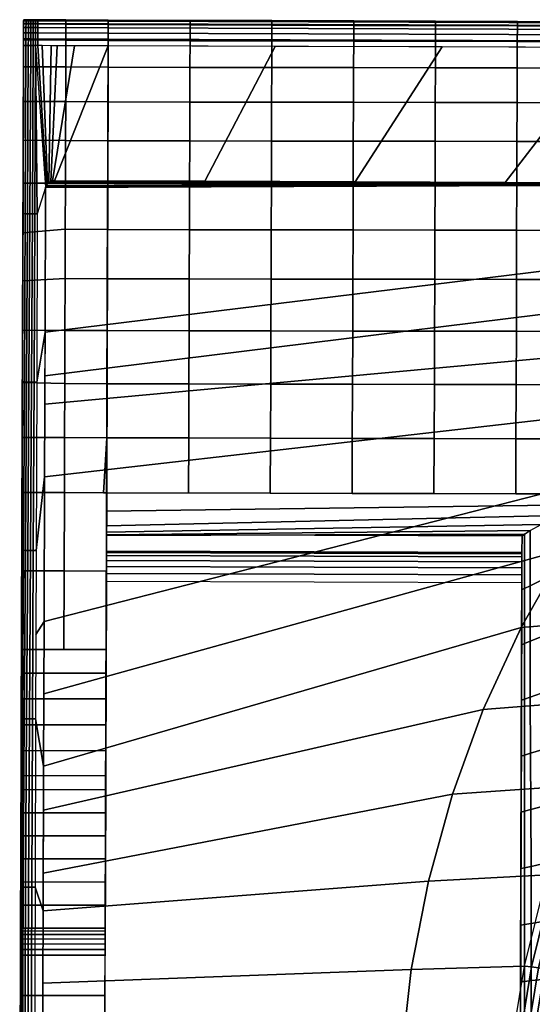
# Model space of a CAD drawing. Extents: x 0 to 55, y 0 to 64.
# Drawn here: x 0 to 13.9, y 37.3 to 64 of the extents above; entities that cross this region are included whole.
import ezdxf

# ---------------------------------------------------------------- set-up
doc = ezdxf.new("R2010")
doc.units = 0
doc.layers.add('PORCELANA', color=60, linetype='CONTINUOUS')

msp = doc.modelspace()

# ---------------------------------------------------------------- linework, layer by layer
at = {"layer": 'PORCELANA'}
for points in [[(0.709, 59.468, 16.61), (0.482, 58.754, 16.662), (0.432, 63.33, 16.5), (0.709, 59.468, 16.61)], [(13.659, 49.545, 14.202), (13.66, 49.994, 5.635), (2.365, 50.032, 5.652), (2.363, 49.583, 14.202)], [(13.656, 48.73, 14.96), (13.61, 34.961, 14.82), (2.315, 35.296, 13), (2.36, 48.768, 14.96)], [(0.029, 39.323, 12.508), (0.041, 43.093, 1.347), (0.054, 46.91, 0.91), (0.029, 39.323, 12.508)], [(2.329, 39.327, 12.5), (2.341, 43.081, 1.347), (2.354, 46.899, 0.91), (2.329, 39.327, 12.5)]]:
    msp.add_3dface(points, dxfattribs=at)

# ---------------------------------------------------------------- meshes
mesh = msp.add_polymesh((7, 7), dxfattribs=at)
for k, corner in enumerate([(0.029, 39.323, 12.508), (0.042, 43.441, 13.059), (0.056, 47.56, 13.61), (0.07, 51.678, 14.161), (0.084, 55.797, 14.713), (0.098, 59.916, 15.264), (0.112, 64.034, 15.815), (0.028, 39.249, 12.645), (0.042, 43.371, 13.201), (0.056, 47.498, 13.759), (0.07, 51.628, 14.319), (0.084, 55.758, 14.879), (0.098, 59.885, 15.438), (0.111, 64.007, 15.994), (0.028, 39.15, 12.766), (0.042, 43.275, 13.328), (0.056, 47.407, 13.894), (0.07, 51.542, 14.462), (0.083, 55.678, 15.031), (0.097, 59.81, 15.597), (0.111, 63.935, 16.159), (0.028, 39.03, 12.864), (0.041, 43.156, 13.434), (0.055, 47.289, 14.007), (0.069, 51.426, 14.583), (0.083, 55.563, 15.158), (0.097, 59.696, 15.731), (0.111, 63.823, 16.301), (0.027, 38.892, 12.938), (0.041, 43.019, 13.515), (0.055, 47.15, 14.094), (0.069, 51.285, 14.674), (0.083, 55.42, 15.254), (0.096, 59.552, 15.833), (0.11, 63.678, 16.409), (0.027, 38.743, 12.984), (0.04, 42.869, 13.565), (0.054, 46.997, 14.148), (0.068, 51.127, 14.73), (0.082, 55.257, 15.313), (0.096, 59.385, 15.895), (0.11, 63.51, 16.477), (0.026, 38.589, 13), (0.04, 42.712, 13.583), (0.054, 46.836, 14.167), (0.068, 50.96, 14.75), (0.081, 55.083, 15.333), (0.095, 59.207, 15.917), (0.109, 63.331, 16.5)]):
    mesh.set_mesh_vertex(divmod(k, 7), corner)
mesh = msp.add_polymesh((2, 13), dxfattribs=at)
for k, corner in enumerate([(0.029, 39.323, 12.508), (0.035, 41.382, 12.783), (0.042, 43.441, 13.059), (0.049, 45.5, 13.335), (0.056, 47.56, 13.61), (0.063, 49.619, 13.886), (0.07, 51.678, 14.161), (0.077, 53.738, 14.437), (0.084, 55.797, 14.713), (0.091, 57.856, 14.988), (0.098, 59.916, 15.264), (0.105, 61.975, 15.539), (0.112, 64.034, 15.815), (0.054, 46.91, 0.91), (0.061, 49.042, 2.144), (0.068, 51.176, 3.376), (0.073, 52.671, 3.915), (0.083, 55.59, 5.177), (0.088, 56.935, 5.985), (0.097, 59.591, 7.798), (0.101, 60.758, 8.825), (0.104, 61.813, 10.015), (0.107, 62.755, 11.295), (0.11, 63.487, 12.704), (0.111, 63.918, 14.231), (0.112, 64.034, 15.815)]):
    mesh.set_mesh_vertex(divmod(k, 13), corner)
mesh = msp.add_polymesh((13, 3), dxfattribs=at)
for k, corner in enumerate([(2.411, 64.023, 15.815), (1.262, 64.029, 15.815), (0.112, 64.034, 15.815), (2.411, 63.9, 14.233), (1.261, 63.909, 14.232), (0.111, 63.918, 14.231), (2.41, 63.467, 12.706), (1.26, 63.478, 12.705), (0.11, 63.487, 12.704), (2.407, 62.743, 11.294), (1.257, 62.749, 11.295), (0.107, 62.755, 11.295), (2.404, 61.799, 10.015), (1.254, 61.806, 10.015), (0.104, 61.813, 10.015), (2.4, 60.742, 8.829), (1.25, 60.751, 8.827), (0.101, 60.758, 8.825), (2.397, 59.582, 7.744), (1.247, 59.59, 7.741), (0.097, 59.591, 7.798), (2.392, 58.327, 6.769), (1.242, 58.334, 6.767), (0.092, 58.234, 6.872), (2.388, 56.989, 5.912), (1.238, 56.995, 5.912), (0.088, 56.935, 5.985), (2.383, 55.58, 5.177), (1.233, 55.585, 5.177), (0.083, 55.59, 5.177), (2.378, 54.135, 4.516), (1.228, 54.139, 4.516), (0.078, 54.167, 4.562), (2.373, 52.663, 3.915), (1.223, 52.667, 3.915), (0.073, 52.671, 3.915), (2.278, 51.168, 3.376), (1.218, 51.172, 3.376), (0.068, 51.176, 3.376)]):
    mesh.set_mesh_vertex(divmod(k, 3), corner)
mesh = msp.add_polymesh((7, 7), dxfattribs=at)
for k, corner in enumerate([(0.5, 64.033, 15.815), (0.499, 64.006, 15.994), (0.499, 63.934, 16.159), (0.499, 63.821, 16.301), (0.498, 63.676, 16.409), (0.498, 63.509, 16.477), (0.497, 63.33, 16.5), (0.435, 64.033, 15.815), (0.435, 64.006, 15.994), (0.435, 63.934, 16.159), (0.434, 63.821, 16.301), (0.434, 63.677, 16.409), (0.433, 63.509, 16.477), (0.432, 63.33, 16.5), (0.37, 64.034, 15.815), (0.37, 64.006, 15.994), (0.37, 63.934, 16.159), (0.369, 63.822, 16.301), (0.369, 63.677, 16.409), (0.368, 63.509, 16.477), (0.368, 63.33, 16.5), (0.306, 64.034, 15.815), (0.305, 64.007, 15.994), (0.305, 63.934, 16.159), (0.305, 63.822, 16.301), (0.304, 63.677, 16.409), (0.304, 63.51, 16.477), (0.303, 63.33, 16.5), (0.241, 64.034, 15.815), (0.241, 64.007, 15.994), (0.241, 63.934, 16.159), (0.24, 63.822, 16.301), (0.24, 63.677, 16.409), (0.239, 63.51, 16.477), (0.238, 63.331, 16.5), (0.176, 64.034, 15.815), (0.176, 64.007, 15.994), (0.176, 63.935, 16.159), (0.175, 63.822, 16.301), (0.175, 63.678, 16.409), (0.174, 63.51, 16.477), (0.174, 63.331, 16.5), (0.112, 64.034, 15.815), (0.111, 64.007, 15.994), (0.111, 63.935, 16.159), (0.111, 63.823, 16.301), (0.11, 63.678, 16.409), (0.11, 63.51, 16.477), (0.109, 63.331, 16.5)]):
    mesh.set_mesh_vertex(divmod(k, 7), corner)
mesh = msp.add_polymesh((2, 7), dxfattribs=at)
for k, corner in enumerate([(0.497, 63.33, 16.5), (0.498, 63.509, 16.477), (0.498, 63.676, 16.409), (0.499, 63.821, 16.301), (0.499, 63.934, 16.159), (0.499, 64.006, 15.994), (0.5, 64.033, 15.815), (2.409, 63.323, 16.5), (2.41, 63.502, 16.477), (2.41, 63.669, 16.409), (2.411, 63.813, 16.3), (2.411, 63.924, 16.159), (2.411, 63.996, 15.993), (2.411, 64.023, 15.815)]):
    mesh.set_mesh_vertex(divmod(k, 7), corner)
mesh = msp.add_polymesh((7, 13), dxfattribs=at)
for k, corner in enumerate([(15.714, 51.136, 3.339), (15.719, 52.633, 3.879), (15.724, 54.107, 4.481), (15.729, 55.554, 5.143), (15.734, 56.964, 5.881), (15.738, 58.304, 6.741), (15.743, 59.559, 7.719), (15.746, 60.72, 8.807), (15.75, 61.777, 9.997), (15.753, 62.719, 11.28), (15.756, 63.436, 12.698), (15.757, 63.859, 14.23), (15.758, 63.977, 15.815), (13.49, 51.141, 3.345), (13.495, 52.638, 3.885), (13.5, 54.112, 4.487), (13.505, 55.559, 5.149), (13.51, 56.97, 5.886), (13.514, 58.309, 6.745), (13.518, 59.564, 7.722), (13.522, 60.725, 8.81), (13.526, 61.783, 9.999), (13.529, 62.724, 11.281), (13.531, 63.443, 12.699), (13.533, 63.867, 14.23), (13.533, 63.985, 15.815), (11.266, 51.146, 3.351), (11.271, 52.643, 3.891), (11.276, 54.116, 4.492), (11.28, 55.564, 5.154), (11.285, 56.973, 5.891), (11.29, 58.312, 6.75), (11.294, 59.568, 7.727), (11.298, 60.729, 8.814), (11.301, 61.786, 10.002), (11.305, 62.728, 11.284), (11.307, 63.447, 12.7), (11.308, 63.873, 14.231), (11.309, 63.992, 15.815), (9.041, 51.152, 3.357), (9.046, 52.648, 3.897), (9.051, 54.121, 4.498), (9.056, 55.567, 5.16), (9.061, 56.977, 5.896), (9.065, 58.315, 6.755), (9.07, 59.57, 7.731), (9.073, 60.731, 8.818), (9.077, 61.788, 10.006), (9.08, 62.731, 11.287), (9.083, 63.452, 12.702), (9.084, 63.88, 14.231), (9.085, 64, 15.815), (6.817, 51.157, 3.364), (6.822, 52.653, 3.903), (6.827, 54.125, 4.504), (6.832, 55.571, 5.166), (6.837, 56.98, 5.902), (6.841, 58.318, 6.76), (6.845, 59.573, 7.736), (6.849, 60.733, 8.823), (6.853, 61.79, 10.01), (6.856, 62.733, 11.29), (6.858, 63.456, 12.704), (6.86, 63.886, 14.232), (6.86, 64.008, 15.815), (4.593, 51.162, 3.37), (4.598, 52.658, 3.909), (4.603, 54.13, 4.51), (4.607, 55.575, 5.171), (4.612, 56.984, 5.907), (4.617, 58.322, 6.765), (4.621, 59.576, 7.74), (4.625, 60.737, 8.826), (4.628, 61.794, 10.013), (4.632, 62.737, 11.293), (4.634, 63.461, 12.705), (4.635, 63.893, 14.233), (4.636, 64.015, 15.815), (2.278, 51.168, 3.376), (2.373, 52.663, 3.915), (2.378, 54.135, 4.516), (2.383, 55.58, 5.177), (2.388, 56.989, 5.912), (2.392, 58.327, 6.769), (2.397, 59.582, 7.744), (2.4, 60.742, 8.829), (2.404, 61.799, 10.015), (2.407, 62.743, 11.294), (2.41, 63.467, 12.706), (2.411, 63.9, 14.233), (2.411, 64.023, 15.815)]):
    mesh.set_mesh_vertex(divmod(k, 13), corner)
mesh = msp.add_polymesh((7, 7), dxfattribs=at)
for k, corner in enumerate([(2.329, 39.327, 12.5), (2.342, 43.43, 13.059), (2.356, 47.548, 13.61), (2.37, 51.667, 14.161), (2.384, 55.786, 14.713), (2.398, 59.904, 15.264), (2.411, 64.023, 15.815), (2.328, 39.254, 12.639), (2.342, 43.36, 13.201), (2.356, 47.487, 13.759), (2.37, 51.617, 14.319), (2.384, 55.746, 14.879), (2.398, 59.873, 15.438), (2.411, 63.996, 15.994), (2.328, 39.155, 12.761), (2.342, 43.263, 13.328), (2.356, 47.395, 13.894), (2.37, 51.531, 14.462), (2.383, 55.667, 15.031), (2.397, 59.799, 15.597), (2.411, 63.923, 16.159), (2.328, 39.035, 12.862), (2.341, 43.144, 13.434), (2.355, 47.278, 14.007), (2.369, 51.415, 14.583), (2.383, 55.552, 15.158), (2.397, 59.685, 15.731), (2.411, 63.811, 16.301), (2.327, 38.897, 12.937), (2.341, 43.007, 13.515), (2.355, 47.139, 14.094), (2.369, 51.274, 14.674), (2.383, 55.408, 15.254), (2.396, 59.54, 15.833), (2.41, 63.666, 16.409), (2.327, 38.747, 12.983), (2.34, 42.857, 13.565), (2.354, 46.986, 14.148), (2.368, 51.115, 14.73), (2.382, 55.245, 15.313), (2.396, 59.373, 15.895), (2.41, 63.499, 16.477), (2.326, 38.577, 13), (2.34, 42.701, 13.583), (2.354, 46.825, 14.167), (2.368, 50.948, 14.75), (2.381, 55.072, 15.333), (2.395, 59.196, 15.917), (2.409, 63.32, 16.5)]):
    mesh.set_mesh_vertex(divmod(k, 7), corner)
mesh = msp.add_polymesh((2, 13), dxfattribs=at)
for k, corner in enumerate([(2.329, 39.327, 12.5), (2.335, 41.37, 12.783), (2.342, 43.43, 13.059), (2.349, 45.489, 13.335), (2.356, 47.548, 13.61), (2.363, 49.608, 13.886), (2.37, 51.667, 14.161), (2.377, 53.726, 14.437), (2.384, 55.786, 14.713), (2.391, 57.845, 14.988), (2.398, 59.904, 15.264), (2.405, 61.964, 15.539), (2.411, 64.023, 15.815), (2.354, 46.899, 0.91), (2.36, 48.631, 1.912), (2.366, 50.363, 2.913), (2.372, 52.178, 3.734), (2.378, 54.037, 4.475), (2.384, 55.854, 5.311), (2.39, 57.603, 6.281), (2.395, 59.231, 7.443), (2.4, 60.711, 8.787), (2.405, 62.024, 10.296), (2.408, 63.132, 11.958), (2.411, 63.826, 13.829), (2.411, 64.023, 15.815)]):
    mesh.set_mesh_vertex(divmod(k, 13), corner)
mesh = msp.add_polymesh((2, 7), dxfattribs=at)
for k, corner in enumerate([(2.409, 63.323, 16.5), (2.41, 63.502, 16.477), (2.41, 63.669, 16.409), (2.411, 63.813, 16.3), (2.411, 63.924, 16.159), (2.411, 63.996, 15.993), (2.411, 64.023, 15.815), (29.641, 63.229, 16.5), (29.641, 63.408, 16.477), (29.642, 63.575, 16.409), (29.642, 63.719, 16.3), (29.643, 63.83, 16.159), (29.643, 63.902, 15.993), (29.643, 63.929, 15.815)]):
    mesh.set_mesh_vertex(divmod(k, 7), corner)
mesh = msp.add_polymesh((7, 7), dxfattribs=at)
for k, corner in enumerate([(0.405, 35.867, 17.092), (0.315, 35.867, 17.092), (0.224, 35.867, 17.077), (0.143, 35.867, 17.036), (0.077, 35.87, 16.972), (0.033, 35.877, 16.893), (0.017, 35.889, 16.804), (0.42, 40.445, 17.046), (0.332, 40.445, 17.059), (0.243, 40.445, 17.049), (0.163, 40.444, 17.016), (0.097, 40.446, 16.962), (0.052, 40.453, 16.891), (0.032, 40.464, 16.81), (0.436, 45.023, 16.988), (0.352, 45.023, 17), (0.268, 45.023, 16.993), (0.191, 45.022, 16.969), (0.125, 45.024, 16.928), (0.076, 45.029, 16.873), (0.048, 45.038, 16.809), (0.451, 49.601, 16.905), (0.374, 49.601, 16.914), (0.296, 49.601, 16.91), (0.223, 49.601, 16.894), (0.158, 49.602, 16.867), (0.103, 49.606, 16.831), (0.063, 49.612, 16.788), (0.466, 54.178, 16.797), (0.395, 54.178, 16.801), (0.324, 54.178, 16.8), (0.255, 54.179, 16.792), (0.19, 54.18, 16.778), (0.13, 54.182, 16.76), (0.078, 54.186, 16.737), (0.482, 58.754, 16.662), (0.415, 58.754, 16.663), (0.349, 58.755, 16.663), (0.283, 58.756, 16.66), (0.218, 58.757, 16.657), (0.155, 58.758, 16.651), (0.094, 58.759, 16.645), (0.482, 58.754, 16.662), (0.432, 63.33, 16.5), (0.368, 63.33, 16.5), (0.303, 63.33, 16.5), (0.238, 63.331, 16.5), (0.174, 63.331, 16.5), (0.109, 63.331, 16.5)]):
    mesh.set_mesh_vertex(divmod(k, 7), corner)
mesh = msp.add_polymesh((2, 7), dxfattribs=at)
for k, corner in enumerate([(0.017, 35.889, 16.804), (0.032, 40.464, 16.81), (0.048, 45.038, 16.812), (0.063, 49.612, 16.792), (0.078, 54.186, 16.739), (0.094, 58.759, 16.645), (0.109, 63.331, 16.5), (0.026, 38.589, 13), (0.04, 42.712, 13.583), (0.054, 46.836, 14.167), (0.068, 50.96, 14.75), (0.081, 55.083, 15.333), (0.095, 59.207, 15.917), (0.109, 63.331, 16.5)]):
    mesh.set_mesh_vertex(divmod(k, 7), corner)
mesh = msp.add_polymesh((2, 7), dxfattribs=at)
for k, corner in enumerate([(0.709, 59.468, 16.61), (0.729, 59.52, 16.61), (0.759, 59.566, 16.61), (0.799, 59.603, 16.61), (0.847, 59.632, 16.61), (0.899, 59.649, 16.61), (0.954, 59.655, 16.61), (0.432, 63.33, 16.5), (0.497, 63.33, 16.5), (0.614, 63.329, 16.5), (0.857, 63.328, 16.5), (1.021, 63.328, 16.5), (1.496, 63.326, 16.5), (2.409, 63.323, 16.5)]):
    mesh.set_mesh_vertex(divmod(k, 7), corner)
mesh = msp.add_polymesh((2, 7), dxfattribs=at)
for k, corner in enumerate([(0.954, 59.655, 16.61), (5.037, 59.64, 16.592), (9.12, 59.626, 16.573), (13.204, 59.611, 16.555), (17.287, 59.596, 16.537), (21.37, 59.581, 16.518), (25.454, 59.566, 16.5), (2.409, 63.323, 16.5), (6.948, 63.308, 16.5), (11.486, 63.292, 16.5), (16.025, 63.276, 16.5), (20.563, 63.26, 16.5), (25.102, 63.245, 16.5), (29.641, 63.229, 16.5)]):
    mesh.set_mesh_vertex(divmod(k, 7), corner)
mesh = msp.add_polymesh((2, 7), dxfattribs=at)
for k, corner in enumerate([(0.628, 35.866, 17.092), (0.64, 39.8, 17.056), (0.653, 43.734, 16.993), (0.666, 47.668, 16.911), (0.679, 51.602, 16.815), (0.693, 55.535, 16.713), (0.709, 59.468, 16.61), (0.405, 35.867, 17.092), (0.42, 40.445, 17.046), (0.436, 45.023, 16.988), (0.443, 47.311, 16.928), (0.451, 49.601, 16.905), (0.466, 54.178, 16.797), (0.482, 58.754, 16.662)]):
    mesh.set_mesh_vertex(divmod(k, 7), corner)
mesh = msp.add_polymesh((2, 13), dxfattribs=at)
for k, corner in enumerate([(10.375, 35.767, 16.5), (10.647, 38.203, 16.5), (11.114, 40.609, 16.5), (11.767, 42.971, 16.5), (12.607, 45.274, 16.5), (13.633, 47.5, 16.5), (14.839, 49.633, 16.5), (16.22, 51.658, 16.5), (17.768, 53.557, 16.5), (19.48, 55.311, 16.5), (21.343, 56.904, 16.5), (23.343, 58.32, 16.5), (25.454, 59.566, 16.5), (0.628, 35.866, 17.092), (0.634, 37.833, 17.074), (0.64, 39.8, 17.056), (0.644, 40.821, 17.039), (0.649, 42.534, 17.012), (0.653, 43.734, 16.993), (0.659, 45.701, 16.952), (0.666, 47.668, 16.911), (0.679, 51.602, 16.815), (0.686, 53.582, 16.764), (0.689, 54.348, 16.744), (0.693, 55.535, 16.713), (0.709, 59.468, 16.61)]):
    mesh.set_mesh_vertex(divmod(k, 13), corner)
mesh = msp.add_polymesh((2, 7), dxfattribs=at)
for k, corner in enumerate([(0.899, 59.649, 16.61), (0.847, 59.632, 16.61), (0.799, 59.603, 16.61), (0.759, 59.566, 16.61), (0.729, 59.52, 16.61), (0.719, 59.494, 16.61), (0.709, 59.468, 16.61), (0.954, 59.655, 16.61), (5.037, 59.64, 16.592), (9.12, 59.626, 16.573), (13.204, 59.611, 16.555), (17.287, 59.596, 16.537), (21.37, 59.581, 16.518), (25.454, 59.566, 16.5)]):
    mesh.set_mesh_vertex(divmod(k, 7), corner)
mesh = msp.add_polymesh((2, 13), dxfattribs=at)
for k, corner in enumerate([(13.314, 35.768, 16.5), (13.723, 38.296, 16.5), (14.339, 40.781, 16.5), (15.159, 43.206, 16.5), (16.18, 45.554, 16.5), (17.394, 47.808, 16.5), (18.803, 49.946, 16.5), (20.253, 51.787, 16.5), (21.846, 53.505, 16.5), (23.584, 55.077, 16.5), (25.445, 56.5, 16.5), (27.428, 57.747, 16.5), (29.502, 58.838, 16.5), (10.375, 35.767, 16.5), (10.647, 38.203, 16.5), (11.114, 40.609, 16.5), (11.767, 42.971, 16.5), (12.607, 45.274, 16.5), (13.633, 47.5, 16.5), (14.839, 49.633, 16.5), (16.22, 51.658, 16.5), (17.768, 53.557, 16.5), (19.48, 55.311, 16.5), (21.343, 56.904, 16.5), (23.343, 58.32, 16.5), (25.454, 59.566, 16.5)]):
    mesh.set_mesh_vertex(divmod(k, 13), corner)
mesh = msp.add_polymesh((3, 3), dxfattribs=at)
for k, corner in enumerate([(0.068, 51.176, 3.376), (0.061, 49.042, 2.144), (0.054, 46.91, 0.91), (1.218, 51.172, 3.376), (1.211, 49.041, 2.143), (1.204, 46.91, 0.909), (2.368, 51.168, 3.376), (2.361, 49.039, 2.143), (2.354, 46.91, 0.909)]):
    mesh.set_mesh_vertex(divmod(k, 3), corner)
mesh = msp.add_polymesh((2, 7), dxfattribs=at)
for k, corner in enumerate([(13.66, 49.994, 5.635), (13.717, 50.038, 5.011), (13.878, 50.138, 4.414), (14.18, 50.309, 3.893), (14.625, 50.554, 3.532), (15.162, 50.841, 3.385), (15.714, 51.136, 3.339), (2.365, 50.032, 5.652), (2.364, 50.01, 5.149), (2.364, 50.023, 4.647), (2.365, 50.099, 4.15), (2.365, 50.271, 3.679), (2.367, 50.666, 3.398), (2.368, 51.168, 3.376)]):
    mesh.set_mesh_vertex(divmod(k, 7), corner)
mesh = msp.add_polymesh((10, 7), dxfattribs=at)
for k, corner in enumerate([(15.665, 36.328, 1.168), (15.121, 36.329, 1.374), (14.634, 36.331, 1.69), (14.222, 36.332, 2.1), (13.91, 36.333, 2.589), (13.724, 36.334, 3.14), (13.614, 36.334, 3.711), (15.67, 37.996, 1.243), (15.126, 37.981, 1.443), (14.637, 37.956, 1.754), (14.224, 37.926, 2.162), (13.912, 37.9, 2.653), (13.728, 37.88, 3.206), (13.62, 37.872, 3.779), (15.676, 39.665, 1.311), (15.131, 39.621, 1.499), (14.637, 39.564, 1.798), (14.221, 39.506, 2.207), (13.911, 39.457, 2.706), (13.729, 39.424, 3.267), (13.625, 39.409, 3.847), (15.681, 41.333, 1.397), (15.135, 41.251, 1.565), (14.635, 41.16, 1.847), (14.214, 41.074, 2.255), (13.906, 41.008, 2.765), (13.729, 40.966, 3.338), (13.63, 40.946, 3.927), (15.687, 42.996, 1.542), (15.139, 42.871, 1.686), (14.632, 42.744, 1.943), (14.204, 42.632, 2.346), (13.899, 42.551, 2.865), (13.728, 42.505, 3.449), (13.635, 42.478, 4.074), (15.693, 44.652, 1.758), (15.143, 44.483, 1.877), (14.628, 44.319, 2.107), (14.194, 44.181, 2.504), (13.891, 44.087, 3.03), (13.726, 44.036, 3.624), (13.64, 44.008, 4.23), (15.698, 46.297, 2.048), (15.148, 46.085, 2.142), (14.624, 45.885, 2.347), (14.185, 45.721, 2.736), (13.884, 45.613, 3.269), (13.725, 45.558, 3.871), (13.645, 45.526, 4.486), (15.704, 47.926, 2.414), (15.152, 47.677, 2.486), (14.622, 47.445, 2.665), (14.178, 47.254, 3.043), (13.879, 47.131, 3.577), (13.724, 47.068, 4.183), (13.65, 47.031, 4.842), (15.709, 49.538, 2.853), (15.156, 49.26, 2.908), (14.622, 48.998, 3.066), (14.174, 48.78, 3.433), (13.877, 48.637, 3.964), (13.726, 48.563, 4.57), (13.655, 48.54, 5.246), (15.714, 51.136, 3.339), (15.162, 50.841, 3.385), (14.625, 50.554, 3.532), (14.176, 50.307, 3.888), (13.879, 50.138, 4.411), (13.729, 50.045, 5.013), (13.66, 49.994, 5.635)]):
    mesh.set_mesh_vertex(divmod(k, 7), corner)
mesh = msp.add_polymesh((7, 7), dxfattribs=at)
for k, corner in enumerate([(13.314, 35.768, 16.5), (13.723, 38.296, 16.5), (14.339, 40.781, 16.5), (15.159, 43.206, 16.5), (16.18, 45.554, 16.5), (17.394, 47.808, 16.5), (18.803, 49.946, 16.5), (13.514, 35.766, 16.477), (13.919, 38.276, 16.477), (14.524, 40.732, 16.477), (15.328, 43.124, 16.477), (16.333, 45.438, 16.477), (17.534, 47.664, 16.477), (18.93, 49.789, 16.477), (13.704, 35.764, 16.409), (14.109, 38.248, 16.41), (14.704, 40.677, 16.41), (15.498, 43.041, 16.41), (16.491, 45.328, 16.411), (17.679, 47.529, 16.411), (19.05, 49.639, 16.411), (13.875, 35.762, 16.303), (14.281, 38.216, 16.303), (14.87, 40.621, 16.304), (15.657, 42.964, 16.304), (16.642, 45.23, 16.305), (17.818, 47.409, 16.305), (19.159, 49.503, 16.306), (14.02, 35.761, 16.164), (14.429, 38.186, 16.164), (15.013, 40.571, 16.164), (15.795, 42.897, 16.165), (16.774, 45.147, 16.166), (17.941, 47.307, 16.166), (19.253, 49.387, 16.166), (14.136, 35.76, 15.999), (14.546, 38.163, 15.999), (15.127, 40.531, 15.999), (15.905, 42.843, 16), (16.878, 45.08, 16), (18.037, 47.226, 16), (19.327, 49.295, 16.001), (14.218, 35.759, 15.815), (14.628, 38.151, 15.815), (15.205, 40.508, 15.815), (15.978, 42.807, 15.815), (16.946, 45.032, 15.815), (18.1, 47.167, 15.815), (19.379, 49.23, 15.815)]):
    mesh.set_mesh_vertex(divmod(k, 7), corner)
mesh = msp.add_polymesh((2, 13), dxfattribs=at)
for k, corner in enumerate([(13.659, 49.545, 14.202), (13.659, 49.509, 14.404), (13.658, 49.422, 14.589), (13.658, 49.291, 14.746), (13.657, 49.125, 14.865), (13.657, 48.934, 14.938), (13.656, 48.73, 14.96), (13.656, 48.73, 14.96), (13.643, 44.829, 14.921), (13.63, 41.062, 14.882), (13.618, 37.494, 14.846), (13.61, 34.961, 14.82), (13.6, 31.98, 14.79), (13.66, 49.994, 5.635), (13.65, 47.031, 4.842), (13.645, 45.526, 4.486), (13.64, 44.008, 4.23), (13.63, 40.946, 3.927), (13.625, 39.409, 3.847), (13.614, 36.334, 3.711), (13.612, 35.609, 3.711), (13.609, 34.883, 3.711), (13.607, 34.157, 3.711), (13.605, 33.432, 3.711), (13.602, 32.706, 3.711), (13.6, 31.98, 3.711)]):
    mesh.set_mesh_vertex(divmod(k, 13), corner)
mesh = msp.add_polymesh((2, 7), dxfattribs=at)
for k, corner in enumerate([(13.656, 48.73, 14.96), (13.657, 48.934, 14.938), (13.657, 49.125, 14.865), (13.658, 49.291, 14.746), (13.658, 49.422, 14.589), (13.659, 49.509, 14.404), (13.659, 49.545, 14.202), (2.36, 48.768, 14.96), (2.361, 48.972, 14.938), (2.362, 49.163, 14.865), (2.362, 49.329, 14.746), (2.363, 49.46, 14.589), (2.363, 49.547, 14.404), (2.363, 49.583, 14.202)]):
    mesh.set_mesh_vertex(divmod(k, 7), corner)
mesh = msp.add_polymesh((2, 7), dxfattribs=at)
for k, corner in enumerate([(0.054, 46.91, 0.91), (0.054, 46.802, 0.847), (0.053, 46.693, 0.784), (0.053, 46.583, 0.724), (0.053, 46.466, 0.681), (0.052, 46.343, 0.656), (0.052, 46.217, 0.651), (0.041, 43.093, 1.347), (0.041, 43.146, 1.191), (0.042, 43.215, 1.041), (0.042, 43.313, 0.909), (0.042, 43.437, 0.8), (0.043, 43.58, 0.718), (0.043, 43.737, 0.668)]):
    mesh.set_mesh_vertex(divmod(k, 7), corner)
mesh = msp.add_polymesh((2, 7), dxfattribs=at)
for k, corner in enumerate([(2.341, 43.094, 1.346), (2.343, 43.475, 0.775), (2.345, 44.155, 0.651), (2.347, 44.859, 0.651), (2.35, 45.562, 0.651), (2.352, 46.266, 0.651), (2.354, 46.91, 0.909), (0.041, 43.093, 1.347), (0.042, 43.467, 0.772), (0.045, 44.15, 0.651), (0.047, 44.855, 0.651), (0.049, 45.56, 0.651), (0.052, 46.265, 0.651), (0.054, 46.91, 0.91)]):
    mesh.set_mesh_vertex(divmod(k, 7), corner)
mesh = msp.add_polymesh((2, 7), dxfattribs=at)
for k, corner in enumerate([(2.354, 46.899, 0.91), (2.354, 46.79, 0.847), (2.353, 46.682, 0.784), (2.353, 46.572, 0.724), (2.353, 46.454, 0.681), (2.352, 46.331, 0.656), (2.352, 46.206, 0.651), (2.341, 43.081, 1.347), (2.341, 43.134, 1.191), (2.342, 43.204, 1.041), (2.342, 43.302, 0.909), (2.342, 43.426, 0.8), (2.343, 43.569, 0.718), (2.343, 43.726, 0.668)]):
    mesh.set_mesh_vertex(divmod(k, 7), corner)
mesh = msp.add_polymesh((2, 7), dxfattribs=at)
for k, corner in enumerate([(2.329, 39.327, 12.5), (2.331, 39.956, 10.642), (2.333, 40.583, 8.783), (2.335, 41.211, 6.924), (2.337, 41.839, 5.064), (2.339, 42.466, 3.205), (2.341, 43.094, 1.346), (0.029, 39.323, 12.508), (0.031, 39.952, 10.648), (0.033, 40.58, 8.788), (0.035, 41.209, 6.928), (0.037, 41.837, 5.068), (0.039, 42.465, 3.208), (0.041, 43.093, 1.347)]):
    mesh.set_mesh_vertex(divmod(k, 7), corner)
mesh = msp.add_polymesh((2, 7), dxfattribs=at)
for k, corner in enumerate([(2.326, 38.591, 13), (2.327, 38.747, 12.983), (2.327, 38.897, 12.937), (2.328, 39.035, 12.862), (2.328, 39.155, 12.761), (2.328, 39.254, 12.639), (2.329, 39.327, 12.5), (0.026, 38.589, 13), (0.027, 38.743, 12.984), (0.027, 38.892, 12.938), (0.028, 39.03, 12.864), (0.028, 39.15, 12.766), (0.028, 39.249, 12.645), (0.029, 39.323, 12.508)]):
    mesh.set_mesh_vertex(divmod(k, 7), corner)
mesh = msp.add_polymesh((2, 7), dxfattribs=at)
for k, corner in enumerate([(2.304, 32, 13), (2.308, 33.121, 13), (2.311, 34.215, 13), (2.315, 35.309, 13), (2.319, 36.403, 13), (2.322, 37.497, 13), (2.326, 38.591, 13), (0.004, 32.009, 13), (0.008, 33.12, 13), (0.011, 34.214, 13), (0.015, 35.307, 13), (0.019, 36.401, 13), (0.022, 37.495, 13), (0.026, 38.589, 13)]):
    mesh.set_mesh_vertex(divmod(k, 7), corner)
mesh = msp.add_polymesh((2, 3), dxfattribs=at)
for k, corner in enumerate([(0.004, 32.009, 16.8), (0.011, 33.958, 16.801), (0.017, 35.889, 16.804), (0.004, 32.009, 13), (0.015, 35.307, 13), (0.026, 38.589, 13)]):
    mesh.set_mesh_vertex(divmod(k, 3), corner)

doc.saveas('drawing.dxf')
